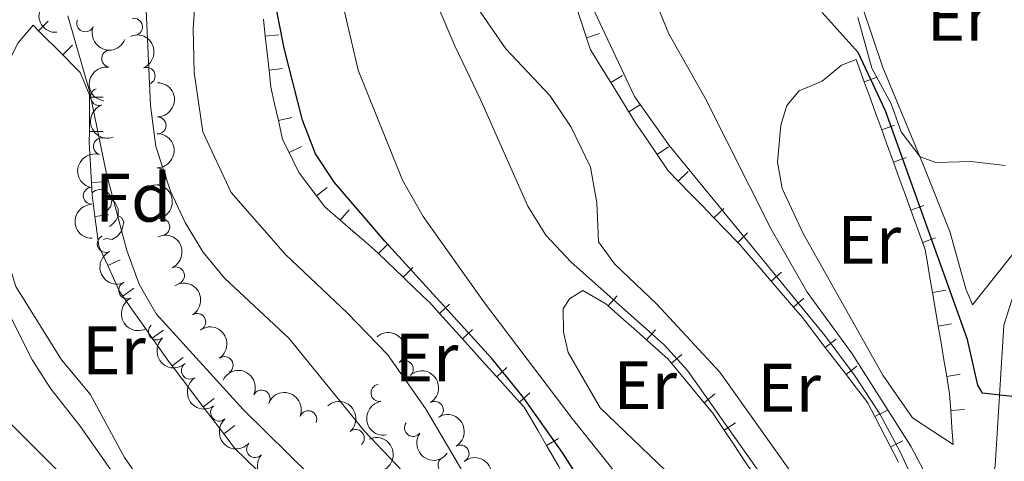
# Model space of a CAD drawing. Units: metres. Extents: x 620726 to 625233, y 706160 to 709208.
# Drawn here: x 622743 to 622887, y 706942 to 707007 of the extents above; entities that cross this region are included whole.
import ezdxf
from ezdxf.enums import TextEntityAlignment as Align

# ---------------------------------------------------------------- set-up
doc = ezdxf.new("R2010")
doc.units = ezdxf.units.M
doc.header["$MEASUREMENT"] = 0
doc.linetypes.add('DGN Style 3', pattern=[69.1077343706422, 49.36266740760157, -19.74506696304063])
for name, color, linetype, lineweight in [('Carátula', 7, 'Continuous', 5), ('Edificios construcciones cerramientos', 7, 'Continuous', 5), ('Elementos auxiliares', 7, 'Continuous', 5), ('Entidades rústicas y varios', 7, 'Continuous', 5), ('Relieve y altimetría', 7, 'Continuous', 5), ('Viales y ferrocarril', 7, 'Continuous', 5)]:
    doc.layers.add(name, color=color, linetype=linetype, lineweight=lineweight)
doc.styles.add('Style-arial', font='arial.shx', dxfattribs={"bigfont": 'arialbig.shx'})
doc.styles.add('Style-Arial Narrow', font='txt')

msp = doc.modelspace()

# ---------------------------------------------------------------- linework, layer by layer
at = {"layer": 'Carátula', "color": 7, "linetype": 'Continuous', "lineweight": 5}
msp.add_3dface([(620778.8300000001, 706159.8), (625233.1300000001, 706238.6699999999), (625180.55, 709208.21), (620726.25, 709129.3400000001)], dxfattribs=at)
at = {"layer": 'Edificios construcciones cerramientos', "color": 1, "linetype": 'Continuous', "lineweight": 15}
for p, q in [((622825.9263736303, 707003.995099202, 685.6800000000001), (622824.348600118, 707008.7396361388, 685.6800000000001)), ((622745.769011342, 707005.0174944394, 711.64), (622744.97, 707005.8200000001, 711.64)), ((622778.929164842, 707004.2095847283, 701.8602085587808), (622778.6532524654, 707006.6868411719, 701.6676653896674)), ((622749.2968229589, 707001.4742550747, 711.64), (622745.769011342, 707005.0174944394, 711.64)), ((622779.4809895947, 706999.2550718405, 702.2452948970075), (622778.929164842, 707004.2095847283, 701.8602085587808)), ((622828.1555094451, 706999.5554815545, 685.7538781525117), (622826.8444943693, 707001.6833284535, 685.6946578453408)), ((622751.0607287674, 706999.7026353925, 711.64), (622749.2968229589, 707001.4742550747, 711.64)), ((622866.5378516223, 706997.532729744, 676.138344411171), (622865.3500000001, 707000.79, 675.88)), ((622779.7569019711, 706996.7778153969, 702.4378380661209), (622779.4809895947, 706999.2550718405, 702.2452948970075)), ((622829.4665245211, 706997.4276346555, 685.8130984596826), (622828.1555094451, 706999.5554815545, 685.7538781525117)), ((622832.0885546731, 706993.1719408573, 685.9315390740244), (622829.4665245211, 706997.4276346555, 685.8130984596826)), ((622867.3919997453, 706995.1905253618, 676.3241120522695), (622866.5378516223, 706997.532729744, 676.138344411171)), ((622753.1970340302, 706990.2978269246, 711.7165532329758), (622753.2187706726, 706995.2972546641, 711.6440977584901)), ((622780.8486720491, 706991.8987245539, 702.44), (622780.301262785, 706994.3380570645, 702.44)), ((622868.2461478685, 706992.8483209796, 676.509879693368), (622867.3919997453, 706995.1905253618, 676.3241120522695)), ((622869.1002959914, 706990.5061165974, 676.6956473344665), (622868.2461478685, 706992.8483209796, 676.509879693368)), ((622834.835738224, 706988.9983043596, 686.0815140131806), (622833.432054336, 706991.0653926008, 685.9989443726968)), ((622836.2394221122, 706986.9312161186, 686.1640836536644), (622834.835738224, 706988.9983043596, 686.0815140131806)), ((622753.3732530945, 706985.3072704305, 711.9101635875874), (622753.237790535, 706987.8004265849, 711.7843769252016)), ((622783.5209850189, 706984.9429268495, 702.44), (622782.4212412888, 706987.18804683, 702.44)), ((622871.6597623427, 706983.4649832295, 677.010138436026), (622870.806987142, 706985.8138817067, 676.9363116076851)), ((622753.508715654, 706982.8141142761, 712.035950249973), (622753.3732530945, 706985.3072704305, 711.9101635875874)), ((622786.403709816, 706980.8787030429, 702.244833107559), (622784.8957089749, 706982.8692641533, 702.3614518392802)), ((622841.0718320238, 706981.2330944198, 686.2293311108805), (622839.3301518466, 706983.026491154, 686.2460138711981)), ((622872.5125375437, 706981.1160847521, 677.0839652643668), (622871.6597623427, 706983.4649832295, 677.010138436026)), ((622842.8135122012, 706979.4396976854, 686.2126483505629), (622841.0718320238, 706981.2330944198, 686.2293311108805)), ((622873.3653127444, 706978.7671862748, 677.1577920927077), (622872.5125375437, 706981.1160847521, 677.0839652643668)), ((622844.5551923783, 706977.6463009513, 686.1959655902454), (622842.8135122012, 706979.4396976854, 686.2126483505629)), ((622875.0708631461, 706974.0693893204, 677.3054457493895), (622873.3653127444, 706978.7671862748, 677.1577920927077)), ((622754.3357874281, 706975.370509147, 712.349248285557), (622754.013545708, 706977.8477423713, 712.2519044325661)), ((622791.7540037062, 706975.69784966, 701.7117543745553), (622789.8681506005, 706977.3267745497, 701.9121583830779)), ((622848.0385527327, 706974.0595074829, 686.1626000696102), (622844.5551923783, 706977.6463009513, 686.1959655902454)), ((622793.6398568121, 706974.0689247702, 701.5113503660328), (622791.7540037062, 706975.69784966, 701.7117543745553)), ((622755.8781750789, 706970.6683096406, 712.42), (622754.8506866072, 706972.9474031974, 712.42)), ((622799.1087022424, 706968.9632758712, 701.0164425220017), (622795.5014760157, 706972.4118929044, 701.3245975262943)), ((622851.3106523987, 706970.2803260607, 686.0980300048059), (622849.6835296655, 706972.178046379, 686.1316336264744)), ((622876.1076664987, 706969.2013193483, 677.5818117338438), (622875.691422977, 706971.6613653312, 677.4239665781049)), ((622852.9377751322, 706968.3826057424, 686.0644263831375), (622851.3106523987, 706970.2803260607, 686.0980300048059)), ((622800.9123153558, 706967.2389673546, 700.8623650198555), (622799.1087022424, 706968.9632758712, 701.0164425220017)), ((622856.192020599, 706964.5871651056, 685.9972191398006), (622852.9377751322, 706968.3826057424, 686.0644263831375)), ((622876.5239100205, 706966.7412733654, 677.7396568895826), (622876.1076664987, 706969.2013193483, 677.5818117338438)), ((622802.7159284691, 706965.5146588378, 700.7082875177092), (622800.9123153558, 706967.2389673546, 700.8623650198555)), ((622759.5261281566, 706964.154220212, 712.3663008653043), (622758.0867473164, 706966.1979063235, 712.4054144750935)), ((622877.3563970639, 706961.8211814, 678.0553472010605), (622876.5239100205, 706966.7412733654, 677.7396568895826)), ((622760.965508997, 706962.1105341006, 712.3271872555151), (622759.5261281566, 706964.154220212, 712.3663008653043)), ((622830.9566286015, 706963.1091227583, 690.8151059105744), (622829.0892870233, 706964.7694374435, 690.8950469880174)), ((622807.7577844223, 706959.9678080231, 700.4884078499186), (622804.4066801933, 706963.6759773535, 700.628338768052)), ((622832.8239701798, 706961.4488080728, 690.7351648331315), (622830.9566286015, 706963.1091227583, 690.8151059105744)), ((622859.3191232767, 706960.6894529269, 685.896350931313), (622857.798843774, 706962.6731161608, 685.9582412242133)), ((622762.4048898374, 706960.0668479891, 712.288073645726), (622760.965508997, 706962.1105341006, 712.3271872555151)), ((622834.691311758, 706959.7884933874, 690.6552237556886), (622832.8239701798, 706961.4488080728, 690.7351648331315)), ((622877.7726405857, 706959.3611354171, 678.2131923567994), (622877.3563970639, 706961.8211814, 678.0553472010605)), ((622809.4333365366, 706958.1137233577, 700.418442390852), (622807.7577844223, 706959.9678080231, 700.4884078499186)), ((622860.8394027792, 706958.7057896929, 685.8344606384128), (622859.3191232767, 706960.6894529269, 685.896350931313)), ((622863.8799617845, 706954.7384632248, 685.7106800526124), (622860.8394027792, 706958.7057896929, 685.8344606384128)), ((622878.1888841074, 706956.9010894345, 678.3710375125382), (622877.7726405857, 706959.3611354171, 678.2131923567994)), ((622811.1088886512, 706956.2596386925, 700.3484769317853), (622809.4333365366, 706958.1137233577, 700.418442390852)), ((622878.6051276291, 706954.4410434517, 678.5288826682771), (622878.1888841074, 706956.9010894345, 678.3710375125382)), ((622766.8158684415, 706954.0033254323, 712.202095181657), (622765.3027842948, 706955.993394352, 712.2163099596542)), ((622812.7844407656, 706954.4055540271, 700.2785114727186), (622811.1088886512, 706956.2596386925, 700.3484769317853)), ((622839.9363725947, 706954.4622946333, 690.4273433304113), (622838.3418438407, 706956.3864732827, 690.4981570116753)), ((622768.3289525884, 706952.0132565126, 712.1878804036598), (622766.8158684415, 706954.0033254323, 712.202095181657)), ((622816.1355449946, 706950.6973846965, 700.1385805545852), (622812.7844407656, 706954.4055540271, 700.2785114727186)), ((622841.5309013487, 706952.5381159838, 690.3565296491472), (622839.9363725947, 706954.4622946333, 690.4273433304113)), ((622865.400241287, 706952.7547999909, 685.648789759712), (622863.8799617845, 706954.7384632248, 685.7106800526124)), ((622843.1254301027, 706950.6139373344, 690.2857159678831), (622841.5309013487, 706952.5381159838, 690.3565296491472)), ((622866.9205207897, 706950.771136757, 685.5868994668118), (622865.400241287, 706952.7547999909, 685.648789759712)), ((622769.842036735, 706950.0231875931, 712.1736656256628), (622768.3289525884, 706952.0132565126, 712.1878804036598)), ((622772.8682050288, 706946.0430497536, 712.1452360696685), (622769.842036735, 706950.0231875931, 712.1736656256628)), ((622818.825177399, 706946.5053892077, 700.2251488011264), (622817.565251946, 706948.66347934, 700.1527966464043)), ((622870.4080221218, 706944.1364285043, 685.6435636421778), (622868.1106373353, 706948.5771588674, 685.5995524393728)), ((622879.3754605823, 706946.9938997556, 678.69), (622879.2009211646, 706949.4877995115, 678.69)), ((622879.55, 706944.5, 678.69), (622879.3754605823, 706946.9938997556, 678.69)), ((622774.3812891755, 706944.0529808339, 712.1310212916713), (622772.8682050288, 706946.0430497536, 712.1452360696685)), ((622820.085102852, 706944.3472990757, 700.2975009558482), (622818.825177399, 706946.5053892077, 700.2251488011264)), ((622847.4491608175, 706944.4962587731, 690.23), (622846.0624103269, 706946.5763845087, 690.23)), ((622848.8359113084, 706942.4161330373, 690.23), (622847.4491608175, 706944.4962587731, 690.23)), ((622871.556714515, 706941.9160633227, 685.6655692435803), (622870.4080221218, 706944.1364285043, 685.6435636421778)), ((622777.9472824065, 706940.5509978894, 712.1496560591654), (622776.154228264, 706942.2930808149, 712.1394618157778))]:
    msp.add_line(p, q, dxfattribs=at)
at = {"layer": 'Edificios construcciones cerramientos', "color": 1, "linetype": 'Continuous', "lineweight": 15, "flags": 128}
for points, elevation in [([(622747.188961104, 707006.4278860593), (622745.7716651491, 707005.0167616222)], 711.64), ([(622780.9184939093, 707004.4287461045), (622778.9307847794, 707004.2073586292)], 701.8602085587808), ([(622827.8262370271, 707004.6243693514), (622825.9284222524, 707003.9932599464)], 685.6800000000001), ([(622750.7167725123, 707002.8846469047), (622749.2994767663, 707001.4735222578)], 711.64), ([(622752.3702616584, 706997.6279305352), (622751.8300000001, 706998.9299999999), (622751.0607287674, 706999.7026353925)], 711.64), ([(622781.4703186622, 706999.4742332168), (622779.4826095321, 706999.2528457416)], 702.2452948970075), ([(622831.1716953416, 706998.4754200918), (622829.4689400243, 706997.4263136487)], 685.8130984596826), ([(622868.4189102608, 706998.2161624378), (622866.5399520886, 706997.5309499251)], 676.138344411171), ([(622755.2201049246, 706995.2861614528), (622753.2201238279, 706995.2948570228)], 711.6440977584901), ([(622833.7937254936, 706994.2197262938), (622832.0909701763, 706993.1706198507)], 685.9315390740244), ([(622782.4212412888, 706987.18804683), (622781.47, 706989.1300000001), (622780.8486720491, 706991.8987245539)], 702.44), ([(622782.8019922383, 706992.3346168415), (622780.8505262297, 706991.8966894303)], 702.44), ([(622755.1983682823, 706990.2867337132), (622753.1983871856, 706990.295429283)], 711.7165532329758), ([(622870.9813545139, 706991.1895496105), (622869.1023964579, 706990.504336779)], 676.6956473344665), ([(622784.2196139402, 706988.0662937504), (622782.4235179557, 706987.1864987663)], 702.44), ([(622837.8964670782, 706988.053563582), (622836.2418938023, 706986.9300034924)], 686.1640836536644), ([(622872.6890237282, 706986.4946167034), (622870.8090850541, 706985.812098878)], 676.9363116076851), ([(622840.7675456603, 706984.4191005295), (622839.3327963275, 706983.0257253638)], 686.2460138711981), ([(622755.5072613356, 706982.9203075233), (622753.5102069734, 706982.8118000417)], 712.035950249973), ([(622788.0004252687, 706982.0853353855), (622786.4062409725, 706980.8776200095)], 702.244833107559), ([(622791.1781990489, 706978.839796331), (622789.8708519377, 706977.3262430511)], 701.9121583830779), ([(622845.992586192, 706979.0389103268), (622844.5578368593, 706977.645535161)], 686.1959655902454), ([(622875.2473493307, 706979.4479212714), (622873.3674106568, 706978.765403446)], 677.1577920927077), ([(622755.9984970186, 706978.1035355336), (622754.0152064036, 706977.8455465108)], 712.2519044325661), ([(622849.4759465463, 706975.4521168584), (622848.0411972136, 706974.0587416927)], 686.1626000696102), ([(622876.9528997324, 706974.7501243169), (622875.0729610585, 706974.0676064915)], 677.3054457493895), ([(622796.8862212158, 706973.8568643846), (622795.5041470835, 706972.4112257392)], 701.3245975262943), ([(622757.7036759953, 706971.4886804423), (622755.8804011501, 706970.6666896648)], 712.42), ([(622800.4934474425, 706970.4082473514), (622799.1113733104, 706968.962608706)], 701.0164425220017), ([(622854.4586805124, 706969.6834933902), (622852.9403670928, 706968.3816775968)], 686.0644263831375), ([(622759.7243883773, 706967.3483817051), (622758.0892393498, 706966.1967360745)], 712.4054144750935), ([(622878.497624751, 706967.072803169), (622876.5256534917, 706966.7391426328)], 677.7396568895826), ([(622830.4209120967, 706966.2635045475), (622829.0919804557, 706964.7688672359)], 690.8950469880174), ([(622857.7129259794, 706965.8880527532), (622856.1946125599, 706964.58623696)], 685.9972191398006), ([(622805.8931444171, 706965.0160840505), (622804.4092954763, 706963.6751171155)], 700.628338768052), ([(622764.042530898, 706961.2173233707), (622762.4073818708, 706960.0656777401)], 712.288073645726), ([(622809.2442486461, 706961.3079147199), (622807.7603997053, 706959.9669477849)], 700.4884078499186), ([(622836.0229365234, 706961.2825607662), (622834.6940051904, 706959.7879231805)], 690.6552237556886), ([(622879.3301117944, 706962.1527112036), (622877.3581405354, 706961.8190506673)], 678.0553472010605), ([(622862.4293570409, 706959.9213172712), (622860.8419399427, 706958.7047208073)], 685.8344606384128), ([(622766.8973982031, 706957.2028026085), (622765.3053173316, 706955.9923157236)], 712.2163099596542), ([(622839.8843806733, 706957.6616367891), (622838.3444198493, 706956.385501741)], 690.4981570116753), ([(622814.2709049894, 706955.7456607239), (622812.7870560486, 706954.4046937891)], 700.2785114727186), ([(622865.4699160459, 706955.9539908033), (622863.8824989477, 706954.7373943394)], 685.7106800526124), ([(622880.5788423596, 706954.772573255), (622878.6068711004, 706954.4389127188)], 678.5288826682771), ([(622771.4366506434, 706951.2325958495), (622769.8445697718, 706950.0221089646)], 712.1736656256628), ([(622817.6220092184, 706952.0374913933), (622816.1381602776, 706950.6965244585)], 700.1385805545852), ([(622844.6679669351, 706951.8891008408), (622843.1280061114, 706950.6129657927)], 690.2857159678831), ([(622869.8893083811, 706949.4946506431), (622868.112947419, 706948.5756611263)], 685.5995524393728), ([(622881.1975681896, 706949.6251403445), (622879.2024483853, 706949.4855088103)], 678.69), ([(622774.4628189371, 706947.2524580101), (622772.8707380656, 706946.0419711254)], 712.1452360696685), ([(622847.7289721682, 706947.6845512278), (622846.0648715794, 706946.5751508356)], 690.23), ([(622821.8146818778, 706945.3542838027), (622820.0874862939, 706944.3459210631)], 700.2975009558482), ([(622872.1866931675, 706945.05392028), (622870.4103322052, 706944.1349307632)], 685.6435636421778)]:
    msp.add_lwpolyline(points, dxfattribs=dict(at, elevation=elevation))
at = {"layer": 'Edificios construcciones cerramientos', "color": 1, "linetype": 'Continuous', "lineweight": 15, "extrusion": (-0.09762205321496631, -0.03246375607128458, 0.9946939425108804), "elevation": -83071.50922393057, "flags": 128}
msp.add_lwpolyline([(-474343.1805669037, 809853.5670318282), (-474343.7827251491, 809853.4245544139), (-474345.6639405612, 809853.4245544139)], dxfattribs=at)
at = {"layer": 'Edificios construcciones cerramientos', "color": 1, "linetype": 'Continuous', "lineweight": 15, "extrusion": (0.03454219221905145, 0.01433243199621991, 0.99930046449993), "elevation": 32355.36968480803, "flags": 128}
msp.add_lwpolyline([(414347.2534716347, -845537.6466248196), (414347.5141573584, -845537.7561975403), (414349.7313796584, -845537.7561975403)], dxfattribs=at)
at = {"layer": 'Edificios construcciones cerramientos', "color": 1, "linetype": 'Continuous', "lineweight": 15, "extrusion": (0.5620794463004102, 0.1261359387896424, 0.8174083563264325), "elevation": 439803.5817761965, "flags": 128}
msp.add_lwpolyline([(553471.4268075265, -622847.4775353388), (553473.8987367582, -622847.4775353388), (553473.9265555148, -622847.4812883143)], dxfattribs=at)
at = {"layer": 'Edificios construcciones cerramientos', "color": 1, "linetype": 'Continuous', "lineweight": 15, "extrusion": (-0.1882497735639047, -0.08876334263054218, 0.9781017798563664), "elevation": -179332.1659379633, "flags": 128}
msp.add_lwpolyline([(-373839.4184950783, 846074.6921302872), (-373840.2837525483, 846074.5530596592), (-373841.896839528, 846074.3682643212)], dxfattribs=at)
at = {"layer": 'Edificios construcciones cerramientos', "color": 1, "linetype": 'Continuous', "lineweight": 15, "extrusion": (-0.5224416369946042, 0.01462727635844284, 0.8525495755208209), "elevation": -314404.08358768, "flags": 128}
msp.add_lwpolyline([(-724139.8274891232, 514223.1366197257), (-724140.7053804882, 514223.0517115961), (-724142.3227705527, 514223.0068499676)], dxfattribs=at)
at = {"layer": 'Edificios construcciones cerramientos', "color": 1, "linetype": 'Continuous', "lineweight": 15, "extrusion": (-0.9398127385949702, -0.3402003525747936, 0.03187062099502319), "elevation": -825877.1676727538, "flags": 128}
msp.add_lwpolyline([(-452763.4083226412, 27011.87647050565), (-452766.3298190845, 27011.79011502962), (-452768.4012981129, 27011.6356839135)], dxfattribs=at)
at = {"layer": 'Edificios construcciones cerramientos', "color": 1, "linetype": 'Continuous', "lineweight": 15, "extrusion": (0.1643563609470623, 0.1505484595583571, 0.9748446788800998), "elevation": 209471.7946056369, "flags": 128}
msp.add_lwpolyline([(100633.1816597832, -913098.4787403308), (100635.2766156947, -913098.4159899859), (100638.1486586867, -913098.8463294969)], dxfattribs=at)
at = {"layer": 'Edificios construcciones cerramientos', "color": 1, "linetype": 'Continuous', "lineweight": 15, "extrusion": (0.2125976281196073, 0.1041382690411582, 0.9715747369291919), "elevation": 206708.9605461653, "flags": 128}
msp.add_lwpolyline([(360943.0325957669, -845386.2016370487), (360944.6834487332, -845385.8698364608), (360945.4995820085, -845385.8698364608)], dxfattribs=at)
at = {"layer": 'Edificios construcciones cerramientos', "color": 1, "linetype": 'Continuous', "lineweight": 15, "extrusion": (0.1454815966929981, 0.05773550881439938, 0.9876749040274327), "elevation": 132120.4473288712, "flags": 128}
msp.add_lwpolyline([(427405.7976849325, -829161.7558663837), (427408.8300290641, -829162.5347125116), (427410.6000476239, -829163.1355953682)], dxfattribs=at)
at = {"layer": 'Edificios construcciones cerramientos', "color": 1, "linetype": 'Continuous', "lineweight": 15, "extrusion": (0.1586854048487312, 0.06248865527479319, 0.9853497400669178), "elevation": 143697.3537858882, "flags": 128}
msp.add_lwpolyline([(429618.6533686457, -826113.5129736429), (429621.2722166744, -826112.1183832411), (429623.2276659346, -826111.5623268902)], dxfattribs=at)
at = {"layer": 'Edificios construcciones cerramientos', "color": 1, "linetype": 'Continuous', "lineweight": 15, "extrusion": (0.1214191992229771, 0.05473966927069475, 0.9910907862896244), "elevation": 115019.9335047403, "flags": 128}
msp.add_lwpolyline([(388553.6235532878, -850547.6803072793), (388554.3064967335, -850547.6803072793), (388556.0441685388, -850548.2115240144)], dxfattribs=at)
at = {"layer": 'Edificios construcciones cerramientos', "color": 1, "linetype": 'Continuous', "lineweight": 15, "extrusion": (0.2820181985272762, 0.2113660950342583, 0.935836582726599), "elevation": 325725.9885906433, "flags": 128}
msp.add_lwpolyline([(192209.5699392594, -862926.8690179004), (192210.2952702059, -862926.7401925223), (192212.0123703179, -862926.3391237501)], dxfattribs=at)
at = {"layer": 'Edificios construcciones cerramientos', "color": 1, "linetype": 'Continuous', "lineweight": 15, "extrusion": (-0.07344758807694324, -0.08057643603647466, 0.9940386761898853), "elevation": -102030.0640928805, "flags": 128}
msp.add_lwpolyline([(-15944.46592520492, 936529.4974579429), (-15946.5601918383, 936529.7576330081), (-15946.94909555221, 936529.7814807263)], dxfattribs=at)
at = {"layer": 'Edificios construcciones cerramientos', "color": 1, "linetype": 'Continuous', "lineweight": 15, "extrusion": (0.1658076451941158, 0.09105992973262321, 0.9819449648489839), "elevation": 168319.5345034329, "flags": 128}
msp.add_lwpolyline([(319835.6324425165, -870147.8140909062), (319836.8860682468, -870148.2579667289), (319838.0418339754, -870148.4406322222)], dxfattribs=at)
at = {"layer": 'Edificios construcciones cerramientos', "color": 1, "linetype": 'Continuous', "lineweight": 15, "extrusion": (0.07524809666390185, 0.0339242553781138, 0.9965876122275958), "elevation": 71554.63696220666, "flags": 128}
msp.add_lwpolyline([(388546.1406395183, -855301.804999918), (388547.0559933055, -855301.6282949788), (388551.1237394823, -855301.6282949788)], dxfattribs=at)
at = {"layer": 'Edificios construcciones cerramientos', "color": 1, "linetype": 'Continuous', "lineweight": 15, "extrusion": (-0.3896433457475919, -0.4761839934184812, 0.7883063284831922), "elevation": -578781.8803577609, "flags": 128}
msp.add_lwpolyline([(34320.9968644125, 742663.679714832), (34320.52987030166, 742663.7040174906), (34316.71499462362, 742662.9076359486)], dxfattribs=at)
at = {"layer": 'Edificios construcciones cerramientos', "color": 1, "linetype": 'Continuous', "lineweight": 15, "extrusion": (0.3290294986964752, 0.2631233284342518, 0.9069210015327835), "elevation": 391575.0717759127, "flags": 128}
msp.add_lwpolyline([(163155.5137027376, -841268.5067942538), (163157.7121102286, -841268.3604350644), (163158.0056440455, -841268.3170277858)], dxfattribs=at)
at = {"layer": 'Edificios construcciones cerramientos', "color": 1, "linetype": 'Continuous', "lineweight": 15, "extrusion": (-0.1451708366589795, -0.1418096950985786, 0.979191216545461), "elevation": -190003.2646136762, "flags": 128}
msp.add_lwpolyline([(-70479.46420549799, 920152.125390263), (-70479.93564279599, 920152.1833324502), (-70481.95621148846, 920152.3174566592)], dxfattribs=at)
at = {"layer": 'Edificios construcciones cerramientos', "color": 1, "linetype": 'Continuous', "lineweight": 15, "extrusion": (-0.2065862993669945, -0.163961117719407, 0.9645925838352963), "elevation": -243881.0755610715, "flags": 128}
msp.add_lwpolyline([(-166593.5472133624, 894646.587882794), (-166594.1960421283, 894646.6018737615), (-166598.5394003465, 894646.8599783008)], dxfattribs=at)
at = {"layer": 'Edificios construcciones cerramientos', "color": 1, "linetype": 'Continuous', "lineweight": 15, "extrusion": (0.03830142261923643, -0.005034928780761863, 0.9992535466624652), "elevation": 20986.10222978547, "flags": 128}
msp.add_lwpolyline([(782103.2172149017, -524966.2373611773), (782103.7415748893, -524965.6719338635), (782106.1144274042, -524962.1715334686)], dxfattribs=at)
at = {"layer": 'Edificios construcciones cerramientos', "color": 1, "linetype": 'Continuous', "lineweight": 15, "extrusion": (-0.5426540853422803, -0.03797848236802653, 0.8390972402161473), "elevation": -364287.3248061218, "flags": 128}
msp.add_lwpolyline([(-661737.6728488591, 563164.7495879615), (-661740.1210231322, 563164.7495879615), (-661742.6556021827, 563164.4534062981)], dxfattribs=at)
at = {"layer": 'Edificios construcciones cerramientos', "color": 1, "linetype": 'Continuous', "lineweight": 15, "extrusion": (0.2147178332455285, 0.1576700587478113, 0.9638653457100775), "elevation": 245869.5284380172, "flags": 128}
msp.add_lwpolyline([(201189.2977114154, -886989.1003093445), (201190.7677206865, -886989.2609634888), (201191.7833073525, -886989.1536750696)], dxfattribs=at)
at = {"layer": 'Edificios construcciones cerramientos', "color": 1, "linetype": 'Continuous', "lineweight": 15, "extrusion": (0.2191345395130737, 0.1460896929673103, 0.9646957319285238), "elevation": 240430.5552971712, "flags": 128}
msp.add_lwpolyline([(242722.2740438302, -878060.477132279), (242725.3070521811, -878060.477132279), (242727.2626343539, -878060.265579652)], dxfattribs=at)
at = {"layer": 'Edificios construcciones cerramientos', "color": 1, "linetype": 'Continuous', "lineweight": 15, "extrusion": (0.1621472835639897, 0.09362144172331932, 0.9823152671533036), "elevation": 167855.3920838556, "flags": 128}
msp.add_lwpolyline([(300777.9799006578, -876982.6783910114), (300780.1987471774, -876982.7828186201), (300780.4749977802, -876982.7459692629)], dxfattribs=at)
at = {"layer": 'Edificios construcciones cerramientos', "color": 1, "linetype": 'Continuous', "lineweight": 15, "extrusion": (-0.04821506140543439, -0.04378644424255933, 0.9978767735318143), "elevation": -60271.05238818476, "flags": 128}
msp.add_lwpolyline([(-104653.6199312749, 934362.3875368815), (-104655.935761139, 934362.242261515), (-104656.114693302, 934362.2579422812)], dxfattribs=at)
at = {"layer": 'Edificios construcciones cerramientos', "color": 1, "linetype": 'Continuous', "lineweight": 15, "extrusion": (0.214020054258891, 0.1572700777346879, 0.9640858566664832), "elevation": 245152.3277771936, "flags": 128}
msp.add_lwpolyline([(200865.3625325221, -887257.5617020312), (200866.7992181395, -887257.8120110321), (200870.3198005817, -887258.1979395091)], dxfattribs=at)
at = {"layer": 'Edificios construcciones cerramientos', "color": 1, "linetype": 'Continuous', "lineweight": 15, "extrusion": (0.2376093216364795, 0.1584062144611249, 0.9583575958333863), "elevation": 260640.2485279647, "flags": 128}
msp.add_lwpolyline([(242714.7799354824, -872275.146462176), (242716.040568688, -872275.0222118909), (242717.2738271152, -872275.0222118909)], dxfattribs=at)
at = {"layer": 'Elementos auxiliares', "color": 250, "linetype": 'Continuous', "lineweight": 5}
msp.add_3dface([(621644.6200000001, 706569.1100000001), (621604.24, 708882.3999999999), (625026.9099999999, 708943.03), (625068.4299999999, 706629.73)], dxfattribs=at)
at = {"layer": 'Entidades rústicas y varios', "color": 92, "linetype": 'Continuous', "lineweight": 5, "flags": 128}
for points in [[(622753.54, 706981.3200000001), (622754.0800000001, 706981.6699999999), (622754.8200000001, 706981.8300000001), (622755.25, 706981.77), (622755.78, 706981.46), (622756.31, 706980.8700000001), (622756.47, 706980.23), (622756.3600000001, 706979.3800000001), (622755.94, 706978.8500000001), (622755.52, 706978.4299999999)], [(622756.47, 706980.23), (622756.94, 706979.9199999999), (622757.26, 706979.28), (622757.4199999999, 706978.96), (622757.4199999999, 706978.3800000001), (622757.4199999999, 706977.95), (622757.05, 706977.26), (622756.6300000001, 706976.78), (622756.1499999999, 706976.3600000001)], [(622757.4199999999, 706977.95), (622757.8800000001, 706977.7), (622758.22, 706977.0900000001), (622758.1100000001, 706976.3600000001), (622757.8999999999, 706975.72), (622757.3200000001, 706974.98), (622756.52, 706974.5), (622755.6699999999, 706974.6100000001), (622755.29, 706974.49)]]:
    msp.add_lwpolyline(points, dxfattribs=at)
at = {"layer": 'Entidades rústicas y varios', "color": 92, "linetype": 'Continuous', "lineweight": 5}
for points in [[(622879.29, 707045.1799999999, 668.03), (622876.3400000001, 707046.52, 668.32), (622871.78, 707046.3500000001, 668.32), (622868.3700000001, 707045.3600000001, 668.22), (622865.28, 707043.1699999999, 668.22), (622863.3800000001, 707040.71, 668.13), (622862.3600000001, 707036.4299999999, 668.13), (622862.1200000001, 707032.55, 668.13), (622862.6499999999, 707024.22, 668.22), (622864.71, 707013.1400000001, 668.61), (622869.25, 706999.6200000001, 669.1), (622875.1300000001, 706985.5700000001, 670.07), (622879.06, 706975.6599999999, 671.23), (622881.4199999999, 706967.26, 672.49), (622882.3999999999, 706964.94, 672.88), (622889.02, 706973.28, 671.03)], [(622807.27, 707033.0700000001, 686.5500000000001), (622805.55, 707031.8500000001, 686.5500000000001), (622804.99, 707030.06, 686.5500000000001), (622804.7, 707026.4299999999, 686.84), (622805.02, 707021.6699999999, 686.84), (622807.03, 707013.6599999999, 686.74), (622809.1799999999, 707009.48, 686.45), (622814.1100000001, 707002.3600000001, 686.35), (622820.5700000001, 706995.5700000001, 686.45), (622823.6699999999, 706990.8999999999, 686.5500000000001), (622826.49, 706985.04, 686.5500000000001), (622827.4199999999, 706979.8500000001, 686.26), (622827.6599999999, 706974.1400000001, 686.35), (622829.99, 706970.8999999999, 686.45), (622836.19, 706965, 686.84), (622845.4299999999, 706955.0700000001, 686.64), (622859.29, 706935.6400000001, 686.35), (622865.8300000001, 706923.54, 686.26), (622870.1399999999, 706911.3999999999, 685.87), (622873.3300000001, 706895.02, 685.77), (622874.79, 706893.8600000001, 685.58), (622880.8500000001, 706890.48, 684.8000000000001)], [(622778.1300000001, 707018.1599999999, 700.5), (622776.05, 707017.9299999999, 700.99), (622773.77, 707017.25, 701.28), (622770.8200000001, 707015.6100000001, 701.37), (622768.69, 707009.5700000001, 702.54), (622768.3600000001, 707005.3, 703.21), (622768.51, 706998.8999999999, 703.21), (622769.79, 706990.24, 703.21), (622773.95, 706981.3700000001, 702.54), (622781.8800000001, 706972.27, 702.0500000000001), (622790.8999999999, 706963.77, 701.28), (622796.8, 706957.6699999999, 700.99), (622802.3899999999, 706949.77, 700.79), (622816.51, 706925.77, 701.95), (622821.48, 706919, 701.86), (622826.1200000001, 706914.31, 701.28), (622831.27, 706912.01, 701.1800000000001), (622835.52, 706912.9299999999, 701.1800000000001), (622838.23, 706914.6100000001, 700.79)], [(622744.97, 707005.8200000001, 711.64), (622742.78, 707003.25, 712.03), (622739.3200000001, 706996.5, 712.61), (622737.8700000001, 706990.9199999999, 713.6800000000001), (622737.6399999999, 706986.1000000001, 714.26), (622738.22, 706981.2, 714.16), (622742.45, 706967.6200000001, 714.07), (622749.1300000001, 706956.8600000001, 713.6800000000001), (622753.3200000001, 706951.8600000001, 713.6800000000001), (622758.3300000001, 706942.6100000001, 713.78), (622761.3800000001, 706938.24, 713.78), (622764.2, 706936.01, 713.78), (622770.81, 706931.69, 713.39), (622773.6699999999, 706930.05, 713.48), (622780.3600000001, 706924.5, 713.48), (622784.55, 706922.78, 712.9), (622789.6200000001, 706922.6599999999, 712.22), (622791.49, 706923.49, 712.13)], [(622865.3500000001, 707000.79, 675.88), (622863.23, 706999.97, 675.88), (622860.3899999999, 706997.6400000001, 675.98), (622857.04, 706996.25, 676.47), (622855.24, 706994.0800000001, 676.47), (622854.3400000001, 706991.19, 676.5600000000001), (622853.8800000001, 706985.78, 676.76), (622854.54, 706981.96, 677.24), (622857.6699999999, 706975.27, 677.44), (622869.26, 706954.6599999999, 678.21), (622873.5800000001, 706948.4199999999, 678.4), (622879.55, 706944.5, 678.69)], [(622825.3899999999, 706967.01, 690.42), (622823.4199999999, 706965.78, 690.52), (622822.5, 706964.3300000001, 690.52), (622822.56, 706960.9099999999, 690.52), (622823.25, 706957.94, 690.52), (622827.94, 706949.8800000001, 690.52), (622841.2, 706937.1400000001, 690.32), (622849.95, 706929.53, 689.84), (622855.3700000001, 706922.8200000001, 689.74), (622861.5, 706914.73, 689.16), (622865.48, 706907.6499999999, 688.77), (622867.3, 706903.01, 688.77), (622867.31, 706898.8, 688.77), (622866.4199999999, 706895.3600000001, 689.0600000000001), (622866.1200000001, 706892.6699999999, 689.0600000000001), (622866.8600000001, 706889.96, 689.26), (622868.8899999999, 706886.8600000001, 689.16), (622871.05, 706885.46, 688.6800000000001)]]:
    msp.add_polyline3d(points, dxfattribs=at)
at = {"layer": 'Entidades rústicas y varios', "color": 92, "linetype": 'Continuous', "lineweight": 5, "extrusion": (0.1674086410596903, -0.1518074066524622, 0.9741297953476229)}
msp.add_arc((942066.6304437674, 13417.72387776629, -2382.50843898789), 2.516055640060342, 45.36446333574663, 225.9090503451193, dxfattribs=at)
at = {"layer": 'Entidades rústicas y varios', "color": 92, "linetype": 'Continuous', "lineweight": 5}
for centre, radius, start, end in [((622752.6087457081, 707006.1150331507, 710.3617675570407), 1.250091938746999, 158.1188476216819, 337.3324020406773), ((622759.7232059801, 707005.5897196941, 707.0635213100409), 1.250091938746999, 282.5007821930051, 101.7143366120006), ((622756.2546242836, 707000.9284359103, 709.22), 1.250091938746999, 81.6395306809986, 260.853085099994), ((622761.5670063149, 706998.409375757, 708.0591584743105), 1.250091938746998, 292.2282349404437, 111.4417893594391), ((622754.6208853747, 706995.3467026439, 709.7551856295261), 1.250091938746998, 109.6591977136186, 288.872752132614), ((622763.1635951321, 706991.1611310276, 708.4371754145578), 1.250091938746999, 270.5717045735246, 89.78525899252001), ((622755.0505924714, 706988.1178414694, 710.1558220408376), 1.250091938746998, 74.01084848733521, 253.2244029063307), ((622763.1122668837, 706983.7057029514, 709.2520113574647), 1.250091938746999, 270.5717045735246, 89.78525899252001), ((622753.5641843993, 706980.8882951497, 710.9074546787768), 1.250091938746999, 91.08052422084454, 270.2940786398399), ((622763.6986145554, 706976.3159473825, 710.085558848905), 1.250091938746999, 283.5372383515135, 102.7507927705089), ((622755.6073847932, 706973.8530057869, 710.8026292673931), 1.250091938746998, 115.9607261879154, 295.1742806069108), ((622765.8566665312, 706969.2161848634, 711.0214929516402), 1.250091938746998, 295.4101163197769, 114.6236707387723), ((622758.7570148052, 706967.0498024677, 710.7318550642823), 1.250091938746998, 115.7744101164433, 294.9879645354387), ((622768.9629797076, 706962.4041418163, 711.45), 1.250091938746998, 302.0689852243451, 121.2825396433405), ((622763.0903028911, 706961.0330741778, 711.1439147250686), 1.250091938746998, 131.6770082105414, 310.8905626295368), ((622772.9696672161, 706956.0982556727, 710.9497341926913), 1.250091938746999, 305.0684218067425, 124.2819762257379), ((622767.9152635357, 706955.314610284, 711.35), 1.250091938746999, 124.1912790541624, 303.4048334731579), ((622799.3376512975, 706955.521417957, 702.0500000000001), 1.250091938746999, 311.1221611642797, 130.3357155832752), ((622795.6489755749, 706952.04890733, 703.2041548184529), 1.250091938746999, 99.6652636239865, 278.8788180429819), ((622778.3844178435, 706951.2026723151, 709.8742646935044), 1.250091938746998, 334.8155391528899, 154.0290935718853), ((622772.1890773678, 706949.1684066488, 711.35), 1.250091938746999, 131.9902955890354, 311.2038500080308), ((622803.7299505125, 706949.5465983341, 702.7364243561923), 1.250091938746999, 301.4414960071447, 120.6550504261401), ((622785.205523438, 706948.1940247735, 709.1073078909717), 1.250091938746998, 338.6444474862974, 157.8580019052928), ((622800.549052265, 706946.9207780319, 703.5517976897698), 1.250091938746998, 144.0033079344933, 323.2168623534887), ((622792.1647759606, 706945.4531013658, 708.3778199843239), 1.250091938746999, 311.515989070866, 130.7295434898614), ((622777.4496056819, 706943.8440694944, 711.35), 1.250091938746999, 138.7409999935919, 317.9545544125874), ((622807.4838978662, 706943.16738215, 703.9461681878256), 1.250091938746999, 301.4414960071447, 120.6550504261401), ((622805.4424161538, 706941.4849576382, 703.9715517548952), 1.250091938746999, 119.9651386855144, 299.1786931045098)]:
    msp.add_arc(centre, radius, start, end, dxfattribs=at)
at = {"layer": 'Entidades rústicas y varios', "color": 92, "linetype": 'Continuous', "lineweight": 5, "extrusion": (0.2083834207717188, 0.0874499386133292, 0.9741297953476229)}
msp.add_arc((410940.2262436043, -825732.0935014408, 192291.1339365095), 2.516055640060342, 45.36446333574663, 225.9090503451193, dxfattribs=at)
at = {"layer": 'Entidades rústicas y varios', "color": 92, "linetype": 'Continuous', "lineweight": 5, "extrusion": (-0.207831333985236, 0.0887540333163259, 0.974129795347623)}
msp.add_arc((-894775.4073086858, 287584.1713314194, -65990.47621277785), 2.516055640060342, 45.36446333574665, 225.9090503451193, dxfattribs=at)
at = {"layer": 'Entidades rústicas y varios', "color": 92, "linetype": 'Continuous', "lineweight": 5, "extrusion": (0.133745600506377, -0.1821627189113811, 0.974129795347623)}
msp.add_arc((920400.5662956658, 196278.6783398542, -44807.24071005612), 2.516055640060342, 45.36446333574663, 225.9090503451193, dxfattribs=at)
at = {"layer": 'Entidades rústicas y varios', "color": 92, "linetype": 'Continuous', "lineweight": 5, "extrusion": (-0.1604071656673954, 0.1591875718093314, 0.974129795347623)}
for centre in [(-940501.3905174623, -54364.23283587408, 13338.83114687234), (-940496.0624989944, -54358.96841461805, 13338.44632476917)]:
    msp.add_arc(centre, 2.516055640060341, 45.36446333574666, 225.9090503451193, dxfattribs=at)
at = {"layer": 'Entidades rústicas y varios', "color": 92, "linetype": 'Continuous', "lineweight": 5, "extrusion": (0.2036442165863892, -0.09798048207124752, 0.9741297953476229)}
msp.add_arc((907090.5314285225, -247906.4360419128, 58240.21478684286), 2.516055640060342, 45.36446333574663, 225.9090503451192, dxfattribs=at)
at = {"layer": 'Entidades rústicas y varios', "color": 92, "linetype": 'Continuous', "lineweight": 5, "extrusion": (0.1083792761210945, -0.1983055075469811, 0.974129795347623)}
msp.add_arc((885520.060180704, 313557.5993210648, -72013.92289926368), 2.516055640060341, 45.36446333574665, 225.9090503451193, dxfattribs=at)
at = {"layer": 'Entidades rústicas y varios', "color": 92, "linetype": 'Continuous', "lineweight": 5, "extrusion": (-0.1920337190862534, 0.1191393828668765, 0.974129795347623)}
msp.add_arc((-929068.8549693654, 152590.1136652158, -34671.00256385721), 2.516055640060342, 45.36446333574663, 225.9090503451192, dxfattribs=at)
at = {"layer": 'Entidades rústicas y varios', "color": 92, "linetype": 'Continuous', "lineweight": 5, "extrusion": (0.1618144995696514, -0.1577568050672348, 0.9741297953476229)}
msp.add_arc((940941.9635048838, 46541.23910529446, -10067.78459456908), 2.516055640060341, 45.36446333574663, 225.9090503451192, dxfattribs=at)
at = {"layer": 'Entidades rústicas y varios', "color": 92, "linetype": 'Continuous', "lineweight": 5, "extrusion": (-0.2124372948517969, 0.07708136981170562, 0.9741297953476231)}
msp.add_arc((-876992.4806826327, 335535.5634018102, -77111.72198722934), 2.516055640060342, 45.36446333574666, 225.9090503451193, dxfattribs=at)
at = {"layer": 'Entidades rústicas y varios', "color": 92, "linetype": 'Continuous', "lineweight": 5, "extrusion": (0.2131682226047613, -0.07503632911813551, 0.9741297953476231)}
msp.add_arc((873639.1303777408, -343402.8368011133, 80395.5863605037), 2.516055640060342, 45.36446333574666, 225.9090503451193, dxfattribs=at)
at = {"layer": 'Entidades rústicas y varios', "color": 92, "linetype": 'Continuous', "lineweight": 5, "extrusion": (-0.2199424055681146, 0.05192764243550094, 0.974129795347623)}
msp.add_arc((-831148.0999438497, 432340.6392991889, -99569.17914098203), 2.516055640060343, 45.36446333574663, 225.9090503451193, dxfattribs=at)
at = {"layer": 'Entidades rústicas y varios', "color": 92, "linetype": 'Continuous', "lineweight": 5, "extrusion": (0.2129230906703843, -0.07572911775116327, 0.9741297953476231)}
msp.add_arc((874776.0255870138, -340638.7146497892, 79754.262510893), 2.516055640060341, 45.36446333574665, 225.9090503451193, dxfattribs=at)
at = {"layer": 'Entidades rústicas y varios', "color": 92, "linetype": 'Continuous', "lineweight": 5, "extrusion": (-0.2223582682188809, 0.04034776785273862, 0.974129795347623)}
msp.add_arc((-806788.963901072, 474118.9125781876, -109261.8720657458), 2.516055640060342, 45.36446333574665, 225.9090503451193, dxfattribs=at)
at = {"layer": 'Entidades rústicas y varios', "color": 92, "linetype": 'Continuous', "lineweight": 5, "extrusion": (0.2255242792417456, -0.0144893508650112, 0.9741297953476229)}
msp.add_arc((745432.3956181946, -561091.4991237107, 130897.7262083495), 2.516055640060342, 45.36446333574663, 225.9090503451193, dxfattribs=at)
at = {"layer": 'Entidades rústicas y varios', "color": 92, "linetype": 'Continuous', "lineweight": 5, "extrusion": (-0.2253733933636795, 0.01667259367160509, 0.9741297953476229)}
msp.add_arc((-750979.2839328715, 554382.9771451652, -127891.5410263852), 2.516055640060342, 45.36446333574664, 225.9090503451193, dxfattribs=at)
at = {"layer": 'Entidades rústicas y varios', "color": 92, "linetype": 'Continuous', "lineweight": 5, "extrusion": (-0.2130762017638026, -0.07529723804967542, 0.974129795347623)}
msp.add_arc((-459055.3989326101, 801614.730721876, -185239.0269078681), 2.516055640060342, 45.36446333574666, 225.9090503451193, dxfattribs=at)
at = {"layer": 'Entidades rústicas y varios', "color": 92, "linetype": 'Continuous', "lineweight": 5, "extrusion": (-0.2193605283176335, 0.05433323506112019, 0.9741297953476231)}
for centre in [(-835952.8932776607, 423481.7989629211, -97522.95374979952), (-835947.6037157889, 423487.1159606681, -97522.9453736156)]:
    msp.add_arc(centre, 2.516055640060342, 45.36446333574664, 225.9090503451193, dxfattribs=at)
at = {"layer": 'Entidades rústicas y varios', "color": 92, "linetype": 'Continuous', "lineweight": 5, "extrusion": (0.2217145510549673, -0.04374699608536026, 0.9741297953476231)}
msp.add_arc((814135.6427069962, -461711.464408027, 107842.6737026491), 2.516055640060342, 45.36446333574664, 225.9090503451193, dxfattribs=at)
at = {"layer": 'Entidades rústicas y varios', "color": 92, "linetype": 'Continuous', "lineweight": 5, "extrusion": (-0.2075724466472354, -0.08935782679138334, 0.974129795347623)}
msp.add_arc((-403084.8119061871, 829691.8540712364, -191753.4514522164), 2.516055640060343, 45.36446333574664, 225.9090503451193, dxfattribs=at)
at = {"layer": 'Entidades rústicas y varios', "color": 92, "linetype": 'Continuous', "lineweight": 5, "extrusion": (-0.2254826690880047, 0.0151230868855402, 0.9741297953476231)}
msp.add_arc((-747040.3469073725, 559393.3282600855, -129047.4010399637), 2.516055640060343, 45.36446333574665, 225.9090503451193, dxfattribs=at)
at = {"layer": 'Entidades rústicas y varios', "color": 92, "linetype": 'Continuous', "lineweight": 5, "extrusion": (0.1835502296012053, -0.1318349537465049, 0.974129795347623)}
msp.add_arc((937508.5046158966, -90852.88664665184, 21798.49492424125), 2.516055640060342, 45.36446333574663, 225.9090503451193, dxfattribs=at)
at = {"layer": 'Entidades rústicas y varios', "color": 92, "linetype": 'Continuous', "lineweight": 5, "extrusion": (0.2256001337727717, -0.01325599704683783, 0.9741297953476229)}
msp.add_arc((742259.6027089648, -565063.0843673098, 131819.3094164901), 2.516055640060342, 45.36446333574664, 225.9090503451193, dxfattribs=at)
at = {"layer": 'Entidades rústicas y varios', "color": 92, "linetype": 'Continuous', "lineweight": 5, "extrusion": (-0.211691832277275, 0.07910568856339163, 0.974129795347623)}
msp.add_arc((-880221.9603981904, 327403.0560290259, -75228.23836342162), 2.516055640060343, 45.36446333574663, 225.9090503451192, dxfattribs=at)
at = {"layer": 'Entidades rústicas y varios', "color": 92, "linetype": 'Continuous', "lineweight": 5, "extrusion": (0.2234185928395988, 0.03398932464130172, 0.974129795347623)}
msp.add_arc((605231.9483138905, -703206.8905865293, 163859.4105615962), 2.516055640060342, 45.36446333574664, 225.9090503451193, dxfattribs=at)
at = {"layer": 'Entidades rústicas y varios', "color": 92, "linetype": 'Continuous', "lineweight": 5, "extrusion": (0.2255942879550407, 0.01335511355460579, 0.974129795347623)}
msp.add_arc((668901.8497169821, -646144.6148707921, 150629.4869518648), 2.516055640060342, 45.36446333574663, 225.9090503451192, dxfattribs=at)
at = {"layer": 'Entidades rústicas y varios', "color": 92, "linetype": 'Continuous', "lineweight": 5, "extrusion": (-0.2241441014301327, 0.02881950051747327, 0.9741297953476229)}
msp.add_arc((-780592.4629649438, 514081.9392872234, -118539.8387757597), 2.516055640060342, 45.36446333574664, 225.9090503451193, dxfattribs=at)
at = {"layer": 'Relieve y altimetría', "color": 30, "linetype": 'Continuous', "lineweight": 5, "flags": 128}
for points, elevation in [([(622838.51, 706854.44), (622840.69, 706864.2), (622841.3, 706868.5900000001), (622841.27, 706879.75), (622840.3899999999, 706885.5), (622838.8700000001, 706890.27), (622836.3600000001, 706895.3500000001), (622830.8700000001, 706904.22), (622828.8800000001, 706906.81), (622811.8899999999, 706927.03), (622793.4199999999, 706946.45), (622782.3800000001, 706960.06), (622772.96, 706968.8400000001), (622769.78, 706972.7), (622767.19, 706976.99), (622765.05, 706981.5700000001), (622762.8999999999, 706988.0800000001), (622762.1499999999, 706994.0900000001), (622761.0700000001, 707017.78)], 705), ([(622906.6599999999, 706854.3300000001), (622907.3300000001, 706859.2), (622907.21, 706861.1300000001), (622905.9199999999, 706864.73), (622896.24, 706884.23), (622892.8800000001, 706889.4299999999), (622891.21, 706894.1499999999), (622889.94, 706898.97), (622884.94, 706922.53), (622883.1599999999, 706925.3999999999), (622881.5700000001, 706925.9199999999), (622880.6599999999, 706926.8999999999), (622877.7, 706935.24), (622875.71, 706939.8300000001), (622873.3700000001, 706944.25), (622864.6699999999, 706957.9099999999), (622858.21, 706966.77), (622852.95, 706975.98), (622843.25, 706995.23), (622837.95, 707004.5700000001), (622832.98, 707016.75)], 680), ([(622880.0900000001, 706852.0900000001), (622879.71, 706862.8500000001), (622881.23, 706867.8500000001), (622881.0800000001, 706871), (622879.1699999999, 706872.3200000001), (622878.8, 706873.8), (622878.99, 706898.81), (622878.5700000001, 706908.73), (622877.46, 706919.54), (622875.3200000001, 706933.99), (622873.9199999999, 706938.8999999999), (622871.8200000001, 706943.44), (622868.8500000001, 706948.8900000001), (622865.21, 706954.49), (622860.78, 706960.4199999999), (622838.06, 706988.1599999999), (622832.95, 706995.3800000001), (622823.99, 707014.52)], 685), ([(622856.71, 706852.6000000001), (622856.95, 706859.97), (622855.95, 706872.9299999999), (622856.31, 706881.72), (622855.9299999999, 706886.7), (622854.29, 706899.1000000001), (622853.4099999999, 706904.02), (622851.94, 706909.74), (622849.78, 706914.24), (622844.27, 706922.7), (622823.81, 706948.3200000001), (622811.02, 706965.24), (622802.03, 706977.8700000001), (622799.02, 706983.1799999999), (622792.51, 706999.25), (622789.79, 707011.02)], 695), ([(622870.23, 706856.25), (622869.3800000001, 706868.49), (622868.3500000001, 706874.28), (622863.77, 706890.5800000001), (622863.3300000001, 706901.27), (622862.0700000001, 706907.3800000001), (622859.3300000001, 706913.98), (622856.8500000001, 706918.3200000001), (622847.03, 706932.0700000001), (622847.05, 706933.8999999999), (622852.48, 706934.44), (622854.3999999999, 706935.27), (622854.29, 706936.06), (622840.69, 706955.3400000001), (622837.3300000001, 706959.05), (622823.6100000001, 706971.2), (622819.98, 706975.1100000001), (622817.3200000001, 706979.3500000001), (622810.4299999999, 706994.96), (622806.6399999999, 707002.79), (622804.21, 707008.5)], 690), ([(622827.78, 706858.27), (622827.29, 706861.19), (622829.98, 706870.21), (622830.52, 706876.4199999999), (622829.96, 706881.3900000001), (622827.76, 706886.1000000001), (622821.23, 706896.1200000001), (622818.21, 706900.1100000001), (622805.3400000001, 706915.4299999999), (622796.96, 706927.25), (622788.9199999999, 706936.6000000001), (622775.71, 706949.6400000001), (622762.99, 706963.6300000001), (622760.46, 706967.95), (622758.69, 706972.8600000001), (622755.7, 706984.0700000001), (622753.24, 706996.1799999999), (622750.04, 707007.19)], 710), ([(622887.1499999999, 706985.3200000001), (622882.1499999999, 706985.8999999999), (622877.04, 706985.75), (622874.71, 706986.5800000001), (622871.9299999999, 706990.23), (622870.48, 706994.3400000001), (622867.6399999999, 706999.53), (622865.6000000001, 707006.94)], 670), ([(622820.71, 706855.48), (622822.1499999999, 706860.25), (622822.95, 706863.5900000001), (622823.21, 706868.6000000001), (622818.27, 706877.25), (622816.53, 706883.44), (622813.73, 706887.5800000001), (622809.5900000001, 706892.4099999999), (622800, 706905.5900000001), (622789.74, 706918.24), (622777.6300000001, 706923.8600000001), (622763.1799999999, 706934.1000000001), (622758.3, 706937.99), (622751.8400000001, 706947.1799999999), (622747.55, 706952.6599999999), (622744.8500000001, 706956.8800000001), (622740.3300000001, 706965.79)], 715), ([(622799.8899999999, 706852.44), (622804.3200000001, 706861.3), (622807.1699999999, 706865.71), (622809.3999999999, 706870.2), (622809.6200000001, 706870.8600000001), (622809.27, 706874.1799999999), (622807.23, 706878.78), (622806.3999999999, 706879.94), (622786.77, 706903.5), (622778.8999999999, 706912.4299999999), (622753.69, 706935.53), (622740.8, 706948.47)], 720)]:
    msp.add_lwpolyline(points, dxfattribs=dict(at, elevation=elevation))
at = {"layer": 'Relieve y altimetría', "color": 30, "linetype": 'Continuous', "lineweight": 25, "flags": 128}
for points, elevation in [([(622846.77, 706854.72), (622847.44, 706868.75), (622846.8200000001, 706879.95), (622844.1399999999, 706898.52), (622841.99, 706908.29), (622841, 706911.54), (622839.03, 706916.1499999999), (622831.0900000001, 706929.69), (622822.44, 706943.25), (622816.6399999999, 706951.4099999999), (622812.05, 706957.0700000001), (622796.44, 706974.25), (622789.06, 706982.8200000001), (622786.3, 706986.99), (622784.3600000001, 706991.96), (622781.71, 707002.47), (622779.4299999999, 707013.8800000001)], 700), ([(622919.9199999999, 706855.74), (622914.6100000001, 706877.5900000001), (622911.4099999999, 706887.9199999999), (622909.04, 706893.25), (622903.21, 706904.5), (622899.4199999999, 706913.77), (622893.9099999999, 706931.1100000001), (622889.6100000001, 706948.7), (622888.1799999999, 706951.5), (622883.8500000001, 706951.99), (622883.1399999999, 706953.1699999999), (622881.6399999999, 706959.8400000001), (622869.6399999999, 706993.31), (622865.6399999999, 707001.8200000001), (622860.3899999999, 707007.69)], 675)]:
    msp.add_lwpolyline(points, dxfattribs=dict(at, elevation=elevation))
at = {"layer": 'Viales y ferrocarril', "color": 250, "linetype": 'DGN Style 3', "lineweight": 5}
msp.add_polyline3d([(622874.29, 706852.28, 687.33), (622877.26, 706862.6499999999, 685.97), (622881.0700000001, 706878.3900000001, 684.61), (622882.49, 706886.31, 683.5500000000001), (622883.24, 706895.3500000001, 683.0600000000001), (622883.23, 706905.3700000001, 682.09), (622882.21, 706918.71, 681.12), (622882.27, 706924.9099999999, 680.0600000000001), (622884.1599999999, 706934.1699999999, 678.9), (622885.6799999999, 706941.3900000001, 677.54), (622886.94, 706961.95, 672.98), (622888.5, 706966.8400000001, 671.24), (622893.26, 706976.79, 669.01), (622896.98, 706985.98, 667.36), (622899.6200000001, 706994.76, 665.91)], dxfattribs=at)

# ---------------------------------------------------------------- texts
at = {"layer": 'Entidades rústicas y varios', "color": 92, "linetype": 'Continuous', "lineweight": 5}
for s, style, p in [('Er', 'Style-Arial Narrow', (622880.3608486047, 707007.0500099999, 668.6)), ('Fd', 'Style-arial', (622759.6149807202, 706980.6000099999, 708.28)), ('Er', 'Style-Arial Narrow', (622867.2808486046, 706974.44001, 677.37)), ('Er', 'Style-Arial Narrow', (622756.8008486046, 706958.2800100001, 712.97)), ('Er', 'Style-Arial Narrow', (622802.5208486046, 706957.23001, 700.75)), ('Er', 'Style-Arial Narrow', (622834.5008486046, 706953.17001, 690.49)), ('Er', 'Style-Arial Narrow', (622855.5608486047, 706952.8100099999, 686.22))]:
    msp.add_text(s, height=7.000020000000001, dxfattribs=dict(at, style=style)).set_placement(p, align=Align.MIDDLE_CENTER)

doc.saveas('drawing.dxf')
